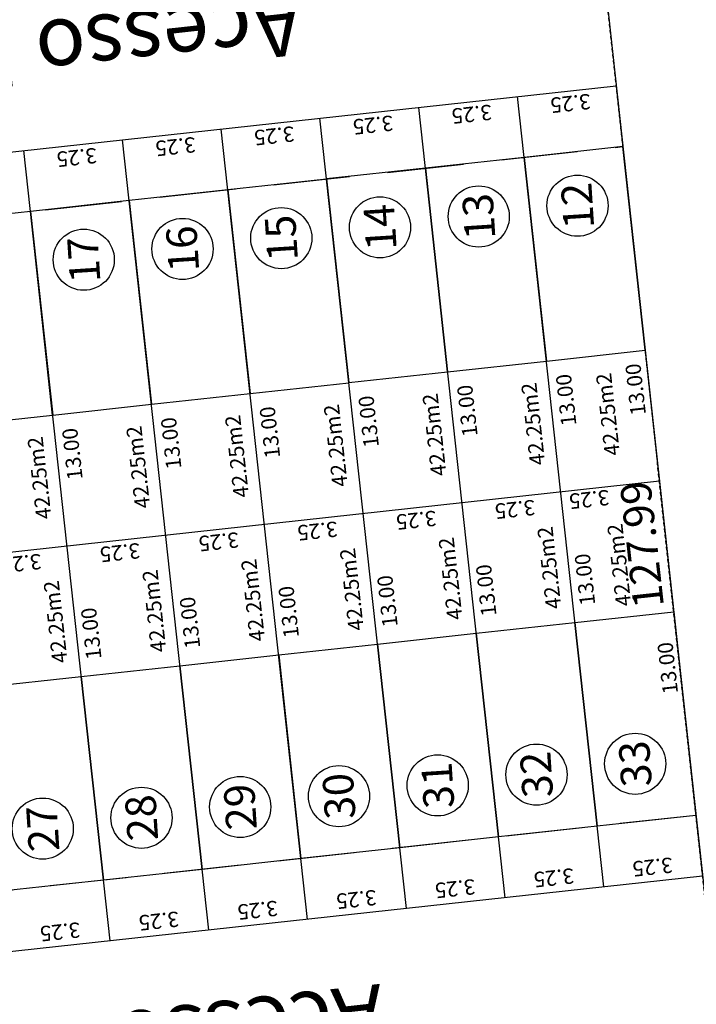
# Model space of a CAD drawing. Units: metres. Extents: x 188310 to 189028, y 1675121 to 1675801.
# Drawn here: x 188397 to 188419, y 1675341 to 1675373 of the extents above; entities that cross this region are included whole.
import ezdxf
from ezdxf.enums import TextEntityAlignment as Align

# ---------------------------------------------------------------- set-up
doc = ezdxf.new("R2010")
doc.units = ezdxf.units.M
doc.linetypes.add('DASHDOT', pattern=[1, 0.5, -0.25, 0, -0.25])
doc.linetypes.add('HIDDEN', pattern=[0.375, 0.25, -0.125])
doc.layers.get('DEFPOINTS').update_dxf_attribs({"linetype": 'CONTINUOUS'})
for name, color, linetype in [('E-ALINH', 4, 'CONTINUOUS'), ('E-LOTE-DIM', 1, 'CONTINUOUS'), ('E-LOTE-DIVISAS', 2, 'CONTINUOUS'), ('E-LOTE-TXT', 2, 'CONTINUOUS'), ('E-LOTE-TXT-AREA', 7, 'CONTINUOUS'), ('E-QUADRA-DIM', 1, 'CONTINUOUS'), ('E-QUADRA-HATCH', 1, 'CONTINUOUS'), ('E-RECUOS', 1, 'HIDDEN'), ('E-UH-015', 6, 'CONTINUOUS'), ('E-VIAINT-TXT', 2, 'CONTINUOUS'), ('LOTES', 1, 'CONTINUOUS'), ('T-MATR', 40, 'CONTINUOUS')]:
    doc.layers.add(name, color=color, linetype=linetype)
doc.styles.add('DIMLOTE', font='romans.shx')
doc.styles.add('DIMQUADRA', font='romans.shx')
doc.styles.add('DIMVIA', font='romans.shx')
doc.styles.add('TXTLOTE', font='romans.shx')
doc.styles.add('TXTVIAINT', font='romans.shx', dxfattribs={"height": 1})
doc.dimstyles.new('DIMLOTE', dxfattribs={"dimtxt": 0.5, "dimasz": 0.1, "dimexe": 0, "dimexo": 0.1, "dimgap": 0.2, "dimtad": 1, "dimzin": 0, "dimdsep": 46, "dimtxsty": 'DIMLOTE', "dimblk": 'NONE', "dimcen": 0.09, "dimdle": 0.05, "dimse1": 1, "dimse2": 1, "dimsd1": 1, "dimsd2": 1, "dimclrt": 256, "dimadec": 0, "dimazin": 0, "dimtfac": 0.8, "dimtmove": 2, "dimatfit": 3, "dimldrblk": 'NONE', "dimfxl": 1, "dimtolj": 1, "dimtzin": 0, "dimarcsym": 0})
doc.dimstyles.new('DIMQUADRA', dxfattribs={"dimtxt": 1, "dimasz": 0.1, "dimexe": 1.25, "dimexo": 0.625, "dimgap": 0.2, "dimtad": 1, "dimzin": 1, "dimdsep": 46, "dimtxsty": 'DIMQUADRA', "dimblk": 'NONE', "dimcen": 0.09, "dimdle": 0.05, "dimse1": 1, "dimse2": 1, "dimsd1": 1, "dimsd2": 1, "dimclrt": 256, "dimadec": 0, "dimazin": 0, "dimtfac": 1, "dimtmove": 2, "dimatfit": 3, "dimldrblk": 'NONE', "dimfxl": 1, "dimarcsym": 0})

# ---------------------------------------------------------------- blocks, each defined once
blk = doc.blocks.new('*D35')
at = {"layer": 'DEFPOINTS', "color": 0, "transparency": 16777216}
for p in [(188411.009, 1675419.936), (188411.009, 1675419.936), (188424.988, 1675292.716)]:
    blk.add_point(p, dxfattribs=at)
at = {"layer": 'LOTES', "transparency": 16777216, "insert": (188417.303, 1675356.25), "char_height": 1, "attachment_point": 5, "rotation": 96.2706, "style": 'DIMQUADRA'}
blk.add_mtext('127.99', dxfattribs=at)
blk = doc.blocks.new('_None')
blk = doc.blocks.new('*D36')
at = {"layer": 'DEFPOINTS', "color": 0, "transparency": 16777216}
for p in [(188411.009, 1675419.936), (188413.491, 1675420.211), (188427.287, 1675272.549)]:
    blk.add_point(p, dxfattribs=at)
at = {"layer": 'E-QUADRA-DIM', "transparency": 16777216, "insert": (188420.484, 1675342.776), "char_height": 1, "attachment_point": 5, "rotation": 96.3026, "style": 'DIMQUADRA'}
blk.add_mtext('148.28', dxfattribs=at)
blk = doc.blocks.new('UH003')
at = {"layer": 'E-UH-015'}
blk.add_lwpolyline([(0, 0), (3.25, 0), (3.25, 6.7), (0, 6.7)], close=True, dxfattribs=at)
blk = doc.blocks.new('*D236')
at = {"layer": 'DEFPOINTS', "color": 0, "transparency": 16777216}
for p in [(188401.594, 1675356.551), (188398.363, 1675356.198), (188398.363, 1675356.198)]:
    blk.add_point(p, dxfattribs=at)
at = {"layer": 'E-LOTE-DIM', "transparency": 16777216, "insert": (188400.1, 1675355.974), "char_height": 0.5, "attachment_point": 5, "rotation": 186.2409, "style": 'DIMLOTE'}
blk.add_mtext('\\A1;3.25', dxfattribs=at)
blk = doc.blocks.new('*D237')
at = {"layer": 'DEFPOINTS', "color": 0, "transparency": 16777216}
for p in [(188403.007, 1675343.628), (188399.776, 1675343.275), (188399.776, 1675343.275)]:
    blk.add_point(p, dxfattribs=at)
at = {"layer": 'E-LOTE-DIM', "transparency": 16777216, "insert": (188401.372, 1675343.927), "char_height": 0.5, "attachment_point": 5, "rotation": 186.2409, "style": 'DIMLOTE'}
blk.add_mtext('\\A1;3.25', dxfattribs=at)
blk = doc.blocks.new('*D238')
at = {"layer": 'DEFPOINTS', "color": 0, "transparency": 16777216}
for p in [(188400.181, 1675369.474), (188396.95, 1675369.121), (188396.95, 1675369.121)]:
    blk.add_point(p, dxfattribs=at)
at = {"layer": 'E-LOTE-DIM', "transparency": 16777216, "insert": (188398.686, 1675368.897), "char_height": 0.5, "attachment_point": 5, "rotation": 186.2409, "style": 'DIMLOTE'}
blk.add_mtext('\\A1;3.25', dxfattribs=at)
blk = doc.blocks.new('*D239')
at = {"layer": 'DEFPOINTS', "color": 0, "transparency": 16777216}
for p in [(188398.363, 1675356.198), (188395.132, 1675355.844), (188395.132, 1675355.844)]:
    blk.add_point(p, dxfattribs=at)
at = {"layer": 'E-LOTE-DIM', "transparency": 16777216, "insert": (188396.869, 1675355.621), "char_height": 0.5, "attachment_point": 5, "rotation": 186.2409, "style": 'DIMLOTE'}
blk.add_mtext('\\A1;3.25', dxfattribs=at)
blk = doc.blocks.new('*D240')
at = {"layer": 'DEFPOINTS', "color": 0, "transparency": 16777216}
for p in [(188399.776, 1675343.275), (188396.546, 1675342.921), (188396.546, 1675342.921)]:
    blk.add_point(p, dxfattribs=at)
at = {"layer": 'E-LOTE-DIM', "transparency": 16777216, "insert": (188398.141, 1675343.573), "char_height": 0.5, "attachment_point": 5, "rotation": 186.2409, "style": 'DIMLOTE'}
blk.add_mtext('\\A1;3.25', dxfattribs=at)
blk = doc.blocks.new('*D241')
at = {"layer": 'DEFPOINTS', "color": 0, "transparency": 16777216}
for p in [(188396.95, 1675369.121), (188393.719, 1675368.767), (188393.719, 1675368.767)]:
    blk.add_point(p, dxfattribs=at)
at = {"layer": 'E-LOTE-DIM', "transparency": 16777216, "insert": (188395.456, 1675368.544), "char_height": 0.5, "attachment_point": 5, "rotation": 186.2409, "style": 'DIMLOTE'}
blk.add_mtext('\\A1;3.25', dxfattribs=at)
blk = doc.blocks.new('*D242')
at = {"layer": 'DEFPOINTS', "color": 0, "transparency": 16777216}
for p in [(188404.825, 1675356.904), (188401.594, 1675356.551), (188401.594, 1675356.551)]:
    blk.add_point(p, dxfattribs=at)
at = {"layer": 'E-LOTE-DIM', "transparency": 16777216, "insert": (188403.33, 1675356.328), "char_height": 0.5, "attachment_point": 5, "rotation": 186.2409, "style": 'DIMLOTE'}
blk.add_mtext('\\A1;3.25', dxfattribs=at)
blk = doc.blocks.new('*D243')
at = {"layer": 'DEFPOINTS', "color": 0, "transparency": 16777216}
for p in [(188406.238, 1675343.981), (188403.007, 1675343.628), (188403.007, 1675343.628)]:
    blk.add_point(p, dxfattribs=at)
at = {"layer": 'E-LOTE-DIM', "transparency": 16777216, "insert": (188404.603, 1675344.28), "char_height": 0.5, "attachment_point": 5, "rotation": 186.2409, "style": 'DIMLOTE'}
blk.add_mtext('\\A1;3.25', dxfattribs=at)
blk = doc.blocks.new('*D244')
at = {"layer": 'DEFPOINTS', "color": 0, "transparency": 16777216}
for p in [(188403.411, 1675369.827), (188400.181, 1675369.474), (188400.181, 1675369.474)]:
    blk.add_point(p, dxfattribs=at)
at = {"layer": 'E-LOTE-DIM', "transparency": 16777216, "insert": (188401.917, 1675369.251), "char_height": 0.5, "attachment_point": 5, "rotation": 186.2409, "style": 'DIMLOTE'}
blk.add_mtext('\\A1;3.25', dxfattribs=at)
blk = doc.blocks.new('*D245')
at = {"layer": 'DEFPOINTS', "color": 0, "transparency": 16777216}
for p in [(188408.055, 1675357.258), (188404.825, 1675356.904), (188404.825, 1675356.904)]:
    blk.add_point(p, dxfattribs=at)
at = {"layer": 'E-LOTE-DIM', "transparency": 16777216, "insert": (188406.561, 1675356.681), "char_height": 0.5, "attachment_point": 5, "rotation": 186.2409, "style": 'DIMLOTE'}
blk.add_mtext('\\A1;3.25', dxfattribs=at)
blk = doc.blocks.new('*D246')
at = {"layer": 'DEFPOINTS', "color": 0, "transparency": 16777216}
for p in [(188409.469, 1675344.335), (188406.238, 1675343.981), (188406.238, 1675343.981)]:
    blk.add_point(p, dxfattribs=at)
at = {"layer": 'E-LOTE-DIM', "transparency": 16777216, "insert": (188407.834, 1675344.633), "char_height": 0.5, "attachment_point": 5, "rotation": 186.2409, "style": 'DIMLOTE'}
blk.add_mtext('\\A1;3.25', dxfattribs=at)
blk = doc.blocks.new('*D247')
at = {"layer": 'DEFPOINTS', "color": 0, "transparency": 16777216}
for p in [(188406.642, 1675370.181), (188403.411, 1675369.827), (188403.411, 1675369.827)]:
    blk.add_point(p, dxfattribs=at)
at = {"layer": 'E-LOTE-DIM', "transparency": 16777216, "insert": (188405.148, 1675369.604), "char_height": 0.5, "attachment_point": 5, "rotation": 186.2409, "style": 'DIMLOTE'}
blk.add_mtext('\\A1;3.25', dxfattribs=at)
blk = doc.blocks.new('*D248')
at = {"layer": 'DEFPOINTS', "color": 0, "transparency": 16777216}
for p in [(188411.286, 1675357.611), (188408.055, 1675357.258), (188408.055, 1675357.258)]:
    blk.add_point(p, dxfattribs=at)
at = {"layer": 'E-LOTE-DIM', "transparency": 16777216, "insert": (188409.792, 1675357.034), "char_height": 0.5, "attachment_point": 5, "rotation": 186.2409, "style": 'DIMLOTE'}
blk.add_mtext('\\A1;3.25', dxfattribs=at)
blk = doc.blocks.new('*D249')
at = {"layer": 'DEFPOINTS', "color": 0, "transparency": 16777216}
for p in [(188412.699, 1675344.688), (188409.469, 1675344.335), (188409.469, 1675344.335)]:
    blk.add_point(p, dxfattribs=at)
at = {"layer": 'E-LOTE-DIM', "transparency": 16777216, "insert": (188411.064, 1675344.986), "char_height": 0.5, "attachment_point": 5, "rotation": 186.2409, "style": 'DIMLOTE'}
blk.add_mtext('\\A1;3.25', dxfattribs=at)
blk = doc.blocks.new('*D250')
at = {"layer": 'DEFPOINTS', "color": 0, "transparency": 16777216}
for p in [(188409.873, 1675370.534), (188406.642, 1675370.181), (188406.642, 1675370.181)]:
    blk.add_point(p, dxfattribs=at)
at = {"layer": 'E-LOTE-DIM', "transparency": 16777216, "insert": (188408.379, 1675369.957), "char_height": 0.5, "attachment_point": 5, "rotation": 186.2409, "style": 'DIMLOTE'}
blk.add_mtext('\\A1;3.25', dxfattribs=at)
blk = doc.blocks.new('*D251')
at = {"layer": 'DEFPOINTS', "color": 0, "transparency": 16777216}
for p in [(188414.517, 1675357.964), (188411.286, 1675357.611), (188411.286, 1675357.611)]:
    blk.add_point(p, dxfattribs=at)
at = {"layer": 'E-LOTE-DIM', "transparency": 16777216, "insert": (188413.023, 1675357.388), "char_height": 0.5, "attachment_point": 5, "rotation": 186.2409, "style": 'DIMLOTE'}
blk.add_mtext('\\A1;3.25', dxfattribs=at)
blk = doc.blocks.new('*D252')
at = {"layer": 'DEFPOINTS', "color": 0, "transparency": 16777216}
for p in [(188415.93, 1675345.041), (188412.699, 1675344.688), (188412.699, 1675344.688)]:
    blk.add_point(p, dxfattribs=at)
at = {"layer": 'E-LOTE-DIM', "transparency": 16777216, "insert": (188414.295, 1675345.34), "char_height": 0.5, "attachment_point": 5, "rotation": 186.2409, "style": 'DIMLOTE'}
blk.add_mtext('\\A1;3.25', dxfattribs=at)
blk = doc.blocks.new('*D253')
at = {"layer": 'DEFPOINTS', "color": 0, "transparency": 16777216}
for p in [(188413.104, 1675370.887), (188409.873, 1675370.534), (188409.873, 1675370.534)]:
    blk.add_point(p, dxfattribs=at)
at = {"layer": 'E-LOTE-DIM', "transparency": 16777216, "insert": (188411.609, 1675370.311), "char_height": 0.5, "attachment_point": 5, "rotation": 186.2409, "style": 'DIMLOTE'}
blk.add_mtext('\\A1;3.25', dxfattribs=at)
blk = doc.blocks.new('*D254')
at = {"layer": 'DEFPOINTS', "color": 0, "transparency": 16777216}
for p in [(188417.748, 1675358.318), (188414.517, 1675357.964), (188414.517, 1675357.964)]:
    blk.add_point(p, dxfattribs=at)
at = {"layer": 'E-LOTE-DIM', "transparency": 16777216, "insert": (188415.452, 1675357.714), "char_height": 0.5, "attachment_point": 5, "rotation": 186.2409, "style": 'DIMLOTE'}
blk.add_mtext('\\A1;3.25', dxfattribs=at)
blk = doc.blocks.new('*D255')
at = {"layer": 'DEFPOINTS', "color": 0, "transparency": 16777216}
for p in [(188419.161, 1675345.395), (188415.93, 1675345.041), (188415.93, 1675345.041)]:
    blk.add_point(p, dxfattribs=at)
at = {"layer": 'E-LOTE-DIM', "transparency": 16777216, "insert": (188417.526, 1675345.693), "char_height": 0.5, "attachment_point": 5, "rotation": 186.2409, "style": 'DIMLOTE'}
blk.add_mtext('\\A1;3.25', dxfattribs=at)
blk = doc.blocks.new('*D256')
at = {"layer": 'DEFPOINTS', "color": 0, "transparency": 16777216}
for p in [(188416.334, 1675371.241), (188413.104, 1675370.887), (188413.104, 1675370.887)]:
    blk.add_point(p, dxfattribs=at)
at = {"layer": 'E-LOTE-DIM', "transparency": 16777216, "insert": (188414.84, 1675370.664), "char_height": 0.5, "attachment_point": 5, "rotation": 186.2409, "style": 'DIMLOTE'}
blk.add_mtext('\\A1;3.25', dxfattribs=at)
blk = doc.blocks.new('*D274')
at = {"layer": 'DEFPOINTS', "color": 0, "transparency": 16777216}
for p in [(188398.363, 1675356.198), (188398.363, 1675356.198), (188399.776, 1675343.275)]:
    blk.add_point(p, dxfattribs=at)
at = {"layer": 'E-LOTE-DIM', "transparency": 16777216, "insert": (188399.155, 1675353.328), "char_height": 0.5, "attachment_point": 5, "rotation": 96.2409, "style": 'DIMLOTE'}
blk.add_mtext('\\A1;13.00', dxfattribs=at)
blk = doc.blocks.new('*D275')
at = {"layer": 'DEFPOINTS', "color": 0, "transparency": 16777216}
for p in [(188396.95, 1675369.121), (188397.59, 1675369.191), (188398.363, 1675356.198)]:
    blk.add_point(p, dxfattribs=at)
at = {"layer": 'E-LOTE-DIM', "transparency": 16777216, "insert": (188398.539, 1675359.2), "char_height": 0.5, "attachment_point": 5, "rotation": 96.2409, "style": 'DIMLOTE'}
blk.add_mtext('\\A1;13.00', dxfattribs=at)
blk = doc.blocks.new('*D276')
at = {"layer": 'DEFPOINTS', "color": 0, "transparency": 16777216}
for p in [(188401.594, 1675356.551), (188401.594, 1675356.551), (188403.007, 1675343.628)]:
    blk.add_point(p, dxfattribs=at)
at = {"layer": 'E-LOTE-DIM', "transparency": 16777216, "insert": (188402.386, 1675353.682), "char_height": 0.5, "attachment_point": 5, "rotation": 96.2409, "style": 'DIMLOTE'}
blk.add_mtext('\\A1;13.00', dxfattribs=at)
blk = doc.blocks.new('*D277')
at = {"layer": 'DEFPOINTS', "color": 0, "transparency": 16777216}
for p in [(188400.181, 1675369.474), (188400.821, 1675369.544), (188401.594, 1675356.551)]:
    blk.add_point(p, dxfattribs=at)
at = {"layer": 'E-LOTE-DIM', "transparency": 16777216, "insert": (188401.77, 1675359.553), "char_height": 0.5, "attachment_point": 5, "rotation": 96.2409, "style": 'DIMLOTE'}
blk.add_mtext('\\A1;13.00', dxfattribs=at)
blk = doc.blocks.new('*D278')
at = {"layer": 'DEFPOINTS', "color": 0, "transparency": 16777216}
for p in [(188404.825, 1675356.904), (188404.825, 1675356.904), (188406.238, 1675343.981)]:
    blk.add_point(p, dxfattribs=at)
at = {"layer": 'E-LOTE-DIM', "transparency": 16777216, "insert": (188405.616, 1675354.035), "char_height": 0.5, "attachment_point": 5, "rotation": 96.2409, "style": 'DIMLOTE'}
blk.add_mtext('\\A1;13.00', dxfattribs=at)
blk = doc.blocks.new('*D279')
at = {"layer": 'DEFPOINTS', "color": 0, "transparency": 16777216}
for p in [(188403.411, 1675369.827), (188404.052, 1675369.897), (188404.825, 1675356.904)]:
    blk.add_point(p, dxfattribs=at)
at = {"layer": 'E-LOTE-DIM', "transparency": 16777216, "insert": (188405.001, 1675359.906), "char_height": 0.5, "attachment_point": 5, "rotation": 96.2409, "style": 'DIMLOTE'}
blk.add_mtext('\\A1;13.00', dxfattribs=at)
blk = doc.blocks.new('*D280')
at = {"layer": 'DEFPOINTS', "color": 0, "transparency": 16777216}
for p in [(188408.055, 1675357.258), (188408.055, 1675357.258), (188409.469, 1675344.335)]:
    blk.add_point(p, dxfattribs=at)
at = {"layer": 'E-LOTE-DIM', "transparency": 16777216, "insert": (188408.847, 1675354.388), "char_height": 0.5, "attachment_point": 5, "rotation": 96.2409, "style": 'DIMLOTE'}
blk.add_mtext('\\A1;13.00', dxfattribs=at)
blk = doc.blocks.new('*D281')
at = {"layer": 'DEFPOINTS', "color": 0, "transparency": 16777216}
for p in [(188406.642, 1675370.181), (188407.283, 1675370.251), (188408.055, 1675357.258)]:
    blk.add_point(p, dxfattribs=at)
at = {"layer": 'E-LOTE-DIM', "transparency": 16777216, "insert": (188408.232, 1675360.26), "char_height": 0.5, "attachment_point": 5, "rotation": 96.2409, "style": 'DIMLOTE'}
blk.add_mtext('\\A1;13.00', dxfattribs=at)
blk = doc.blocks.new('*D282')
at = {"layer": 'DEFPOINTS', "color": 0, "transparency": 16777216}
for p in [(188411.286, 1675357.611), (188411.286, 1675357.611), (188412.699, 1675344.688)]:
    blk.add_point(p, dxfattribs=at)
at = {"layer": 'E-LOTE-DIM', "transparency": 16777216, "insert": (188412.078, 1675354.742), "char_height": 0.5, "attachment_point": 5, "rotation": 96.2409, "style": 'DIMLOTE'}
blk.add_mtext('\\A1;13.00', dxfattribs=at)
blk = doc.blocks.new('*D283')
at = {"layer": 'DEFPOINTS', "color": 0, "transparency": 16777216}
for p in [(188409.873, 1675370.534), (188410.513, 1675370.604), (188411.286, 1675357.611)]:
    blk.add_point(p, dxfattribs=at)
at = {"layer": 'E-LOTE-DIM', "transparency": 16777216, "insert": (188411.462, 1675360.613), "char_height": 0.5, "attachment_point": 5, "rotation": 96.2409, "style": 'DIMLOTE'}
blk.add_mtext('\\A1;13.00', dxfattribs=at)
blk = doc.blocks.new('*D284')
at = {"layer": 'DEFPOINTS', "color": 0, "transparency": 16777216}
for p in [(188414.517, 1675357.964), (188414.517, 1675357.964), (188415.93, 1675345.041)]:
    blk.add_point(p, dxfattribs=at)
at = {"layer": 'E-LOTE-DIM', "transparency": 16777216, "insert": (188415.309, 1675355.095), "char_height": 0.5, "attachment_point": 5, "rotation": 96.2409, "style": 'DIMLOTE'}
blk.add_mtext('\\A1;13.00', dxfattribs=at)
blk = doc.blocks.new('*D285')
at = {"layer": 'DEFPOINTS', "color": 0, "transparency": 16777216}
for p in [(188413.104, 1675370.887), (188413.744, 1675370.957), (188414.517, 1675357.964)]:
    blk.add_point(p, dxfattribs=at)
at = {"layer": 'E-LOTE-DIM', "transparency": 16777216, "insert": (188414.693, 1675360.966), "char_height": 0.5, "attachment_point": 5, "rotation": 96.2409, "style": 'DIMLOTE'}
blk.add_mtext('\\A1;13.00', dxfattribs=at)
blk = doc.blocks.new('*D286')
at = {"layer": 'DEFPOINTS', "color": 0, "transparency": 16777216}
for p in [(188417.748, 1675358.318), (188417.748, 1675358.318), (188419.161, 1675345.395)]:
    blk.add_point(p, dxfattribs=at)
at = {"layer": 'E-LOTE-DIM', "transparency": 16777216, "insert": (188418.017, 1675352.199), "char_height": 0.5, "attachment_point": 5, "rotation": 96.2411, "style": 'DIMLOTE'}
blk.add_mtext('\\A1;13.00', dxfattribs=at)
blk = doc.blocks.new('*D287')
at = {"layer": 'DEFPOINTS', "color": 0, "transparency": 16777216}
for p in [(188416.334, 1675371.241), (188416.334, 1675371.241), (188417.748, 1675358.318)]:
    blk.add_point(p, dxfattribs=at)
at = {"layer": 'E-LOTE-DIM', "transparency": 16777216, "insert": (188416.967, 1675361.31), "char_height": 0.5, "attachment_point": 5, "rotation": 96.2411, "style": 'DIMLOTE'}
blk.add_mtext('\\A1;13.00', dxfattribs=at)

msp = doc.modelspace()

# ---------------------------------------------------------------- linework, layer by layer
at = {"layer": 'E-ALINH'}
for p, q in [((188381.317, 1675367.411), (188416.334, 1675371.241)), ((188416.334, 1675371.241), (188419.161, 1675345.395)), ((188419.161, 1675345.395), (188381.959, 1675341.326))]:
    msp.add_line(p, q, dxfattribs=at)
at = {"layer": 'E-LOTE-DIVISAS'}
for p, q in [((188415.93, 1675345.041), (188413.104, 1675370.887)), ((188412.699, 1675344.688), (188409.873, 1675370.534)), ((188409.469, 1675344.335), (188406.642, 1675370.181)), ((188406.238, 1675343.981), (188403.411, 1675369.827)), ((188403.007, 1675343.628), (188400.181, 1675369.474)), ((188399.776, 1675343.275), (188396.95, 1675369.121))]:
    msp.add_line(p, q, dxfattribs=at)
at = {"layer": 'E-LOTE-DIVISAS', "extrusion": (-2.49167e-07, -2.84049e-08, 1)}
msp.add_line((188381.638, 1675354.369), (188417.748, 1675358.318), dxfattribs=at)
at = {"layer": 'E-LOTE-TXT'}
for centre in [(188415.067, 1675367.319), (188411.836, 1675366.966), (188408.606, 1675366.612), (188405.375, 1675366.259), (188402.144, 1675365.906), (188398.913, 1675365.553), (188416.955, 1675349.069), (188413.725, 1675348.716), (188410.494, 1675348.363), (188407.263, 1675348.009), (188404.032, 1675347.656), (188400.802, 1675347.303), (188397.571, 1675346.949)]:
    msp.add_circle(centre, 1, dxfattribs=at)
at = {"layer": 'E-QUADRA-HATCH', "color": 5}
msp.add_lwpolyline([(188411.009, 1675419.936), (188423.365, 1675306.956), (188427.287, 1675272.549), (188379.859, 1675267.354), (188371.109, 1675276.328), (188383.268, 1675288.182), (188381.278, 1675369.005), (188379.957, 1675389.664), (188411.009, 1675419.936)], close=True, dxfattribs=at)
at = {"layer": 'E-RECUOS', "linetype": 'HIDDEN', "ltscale": 10}
for p, q in [((188393.937, 1675366.779), (188416.552, 1675369.252)), ((188418.943, 1675347.383), (188396.328, 1675344.91))]:
    msp.add_line(p, q, dxfattribs=at)
at = {"layer": 'T-MATR', "linetype": 'DASHDOT', "ltscale": 0.2}
msp.add_lwpolyline([(188440.281, 1675158.587), (188423.365, 1675306.956), (188406.376, 1675462.299), (188387.275, 1675646.743), (188335.626, 1675628.658), (188351.515, 1675380.025), (188352.396, 1675327.853), (188351.698, 1675120.994)], close=True, dxfattribs=at)

# ---------------------------------------------------------------- block references
at = {"layer": 'E-UH-015', "rotation": 186.2408730527026}
for p in [(188416.552, 1675369.252), (188413.321, 1675368.899), (188410.09, 1675368.546), (188406.86, 1675368.192), (188403.629, 1675367.839), (188400.398, 1675367.486), (188397.167, 1675367.133)]:
    msp.add_blockref('UH003', p, dxfattribs=at)
at = {"layer": 'E-UH-015', "xscale": -1, "rotation": 6.241365507032039}
for p in [(188418.943, 1675347.383), (188415.713, 1675347.029), (188412.482, 1675346.676), (188409.251, 1675346.323), (188406.02, 1675345.97), (188402.79, 1675345.616), (188399.559, 1675345.263)]:
    msp.add_blockref('UH003', p, dxfattribs=at)

# ---------------------------------------------------------------- texts
at = {"layer": 'E-LOTE-TXT', "style": 'TXTLOTE'}
for s, p in [('12', (188415.566, 1675367.351)), ('13', (188412.335, 1675366.998)), ('14', (188409.105, 1675366.644)), ('15', (188405.874, 1675366.291)), ('16', (188402.643, 1675365.938)), ('17', (188399.412, 1675365.584)), ('33', (188417.454, 1675349.101)), ('32', (188414.224, 1675348.748)), ('31', (188410.993, 1675348.394)), ('30', (188407.762, 1675348.041)), ('29', (188404.531, 1675347.688)), ('28', (188401.301, 1675347.335)), ('27', (188398.07, 1675346.981))]:
    msp.add_text(s, height=1, rotation=93.6562, dxfattribs=at).set_placement(p, align=Align.CENTER)
at = {"layer": 'E-LOTE-TXT-AREA', "style": 'DIMVIA'}
for p in [(188416.311, 1675360.523), (188413.865, 1675360.209), (188410.634, 1675359.856), (188407.404, 1675359.502), (188404.173, 1675359.149), (188400.942, 1675358.796), (188397.711, 1675358.442), (188414.392, 1675355.504), (188416.68, 1675355.597), (188411.161, 1675355.15), (188407.93, 1675354.797), (188404.699, 1675354.444), (188401.469, 1675354.09), (188398.238, 1675353.737)]:
    msp.add_text('42.25m2', height=0.5, rotation=96.2411, dxfattribs=at).set_placement(p, align=Align.CENTER)
at = {"layer": 'E-VIAINT-TXT', "style": 'TXTVIAINT'}
for s, p in [('Acesso D1', (188399.621, 1675373.571)), ('Acesso D2', (188402.262, 1675341.176))]:
    msp.add_text(s, height=2, rotation=186.2753, dxfattribs=at).set_placement(p, align=Align.CENTER)

# ---------------------------------------------------------------- dimensions: what is measured, and where the dimension line sits
at = {"layer": 'E-LOTE-DIM'}
for base, p1, p2, angle, picture, middle in [((188413.104, 1675370.887), (188416.334, 1675371.241), (188413.104, 1675370.887), 186.2409, '*D256', (188414.84, 1675370.664)), ((188416.334, 1675371.241), (188417.748, 1675358.318), (188416.334, 1675371.241), 96.2411, '*D287', (188416.967, 1675361.31)), ((188409.873, 1675370.534), (188413.104, 1675370.887), (188409.873, 1675370.534), 186.2409, '*D253', (188411.609, 1675370.311)), ((188413.744, 1675370.957), (188414.517, 1675357.964), (188413.104, 1675370.887), 96.2409, '*D285', (188414.693, 1675360.966)), ((188406.642, 1675370.181), (188409.873, 1675370.534), (188406.642, 1675370.181), 186.2409, '*D250', (188408.379, 1675369.957)), ((188410.513, 1675370.604), (188411.286, 1675357.611), (188409.873, 1675370.534), 96.2409, '*D283', (188411.462, 1675360.613)), ((188403.411, 1675369.827), (188406.642, 1675370.181), (188403.411, 1675369.827), 186.2409, '*D247', (188405.148, 1675369.604)), ((188407.283, 1675370.251), (188408.055, 1675357.258), (188406.642, 1675370.181), 96.2409, '*D281', (188408.232, 1675360.26)), ((188400.181, 1675369.474), (188403.411, 1675369.827), (188400.181, 1675369.474), 186.2409, '*D244', (188401.917, 1675369.251)), ((188404.052, 1675369.897), (188404.825, 1675356.904), (188403.411, 1675369.827), 96.2409, '*D279', (188405.001, 1675359.906)), ((188396.95, 1675369.121), (188400.181, 1675369.474), (188396.95, 1675369.121), 186.2409, '*D238', (188398.686, 1675368.897)), ((188400.821, 1675369.544), (188401.594, 1675356.551), (188400.181, 1675369.474), 96.2409, '*D277', (188401.77, 1675359.553)), ((188393.719, 1675368.767), (188396.95, 1675369.121), (188393.719, 1675368.767), 186.2409, '*D241', (188395.456, 1675368.544)), ((188397.59, 1675369.191), (188398.363, 1675356.198), (188396.95, 1675369.121), 96.2409, '*D275', (188398.539, 1675359.2)), ((188414.517, 1675357.964), (188417.748, 1675358.318), (188414.517, 1675357.964), 186.2409, '*D254', (188415.452, 1675357.714)), ((188417.748, 1675358.318), (188419.161, 1675345.395), (188417.748, 1675358.318), 96.2411, '*D286', (188418.017, 1675352.199)), ((188411.286, 1675357.611), (188414.517, 1675357.964), (188411.286, 1675357.611), 186.2409, '*D251', (188413.023, 1675357.388)), ((188414.517, 1675357.964), (188415.93, 1675345.041), (188414.517, 1675357.964), 96.2409, '*D284', (188415.309, 1675355.095)), ((188408.055, 1675357.258), (188411.286, 1675357.611), (188408.055, 1675357.258), 186.2409, '*D248', (188409.792, 1675357.034)), ((188411.286, 1675357.611), (188412.699, 1675344.688), (188411.286, 1675357.611), 96.2409, '*D282', (188412.078, 1675354.742)), ((188404.825, 1675356.904), (188408.055, 1675357.258), (188404.825, 1675356.904), 186.2409, '*D245', (188406.561, 1675356.681)), ((188408.055, 1675357.258), (188409.469, 1675344.335), (188408.055, 1675357.258), 96.2409, '*D280', (188408.847, 1675354.388)), ((188401.594, 1675356.551), (188404.825, 1675356.904), (188401.594, 1675356.551), 186.2409, '*D242', (188403.33, 1675356.328)), ((188404.825, 1675356.904), (188406.238, 1675343.981), (188404.825, 1675356.904), 96.2409, '*D278', (188405.616, 1675354.035)), ((188398.363, 1675356.198), (188401.594, 1675356.551), (188398.363, 1675356.198), 186.2409, '*D236', (188400.1, 1675355.974)), ((188401.594, 1675356.551), (188403.007, 1675343.628), (188401.594, 1675356.551), 96.2409, '*D276', (188402.386, 1675353.682)), ((188395.132, 1675355.844), (188398.363, 1675356.198), (188395.132, 1675355.844), 186.2409, '*D239', (188396.869, 1675355.621)), ((188398.363, 1675356.198), (188399.776, 1675343.275), (188398.363, 1675356.198), 96.2409, '*D274', (188399.155, 1675353.328)), ((188415.93, 1675345.041), (188419.161, 1675345.395), (188415.93, 1675345.041), 186.2409, '*D255', (188417.526, 1675345.693)), ((188412.699, 1675344.688), (188415.93, 1675345.041), (188412.699, 1675344.688), 186.2409, '*D252', (188414.295, 1675345.34)), ((188409.469, 1675344.335), (188412.699, 1675344.688), (188409.469, 1675344.335), 186.2409, '*D249', (188411.064, 1675344.986)), ((188406.238, 1675343.981), (188409.469, 1675344.335), (188406.238, 1675343.981), 186.2409, '*D246', (188407.834, 1675344.633)), ((188403.007, 1675343.628), (188406.238, 1675343.981), (188403.007, 1675343.628), 186.2409, '*D243', (188404.603, 1675344.28)), ((188399.776, 1675343.275), (188403.007, 1675343.628), (188399.776, 1675343.275), 186.2409, '*D237', (188401.372, 1675343.927)), ((188396.546, 1675342.921), (188399.776, 1675343.275), (188396.546, 1675342.921), 186.2409, '*D240', (188398.141, 1675343.573))]:
    dim = msp.add_linear_dim(base=base, p1=p1, p2=p2, angle=angle, dimstyle='DIMLOTE', dxfattribs=at)
    dim.commit()
    dim.dimension.update_dxf_attribs({"geometry": picture, "text_midpoint": middle, "dimtype": 161})
at = {"layer": 'E-QUADRA-DIM'}
dim = msp.add_linear_dim(base=(188413.491, 1675420.211), p1=(188427.287, 1675272.549), p2=(188411.009, 1675419.936), angle=96.3026, dimstyle='DIMQUADRA', dxfattribs=at)
dim.commit()
dim.dimension.update_dxf_attribs({"geometry": '*D36', "text_midpoint": (188420.484, 1675342.776), "dimtype": 161})
at = {"layer": 'LOTES'}
dim = msp.add_aligned_dim(p1=(188424.988, 1675292.716), p2=(188411.009, 1675419.936), distance=0, dimstyle='DIMQUADRA', dxfattribs=at)
dim.commit()
dim.dimension.update_dxf_attribs({"geometry": '*D35', "text_midpoint": (188417.303, 1675356.25)})

doc.saveas('drawing.dxf')
